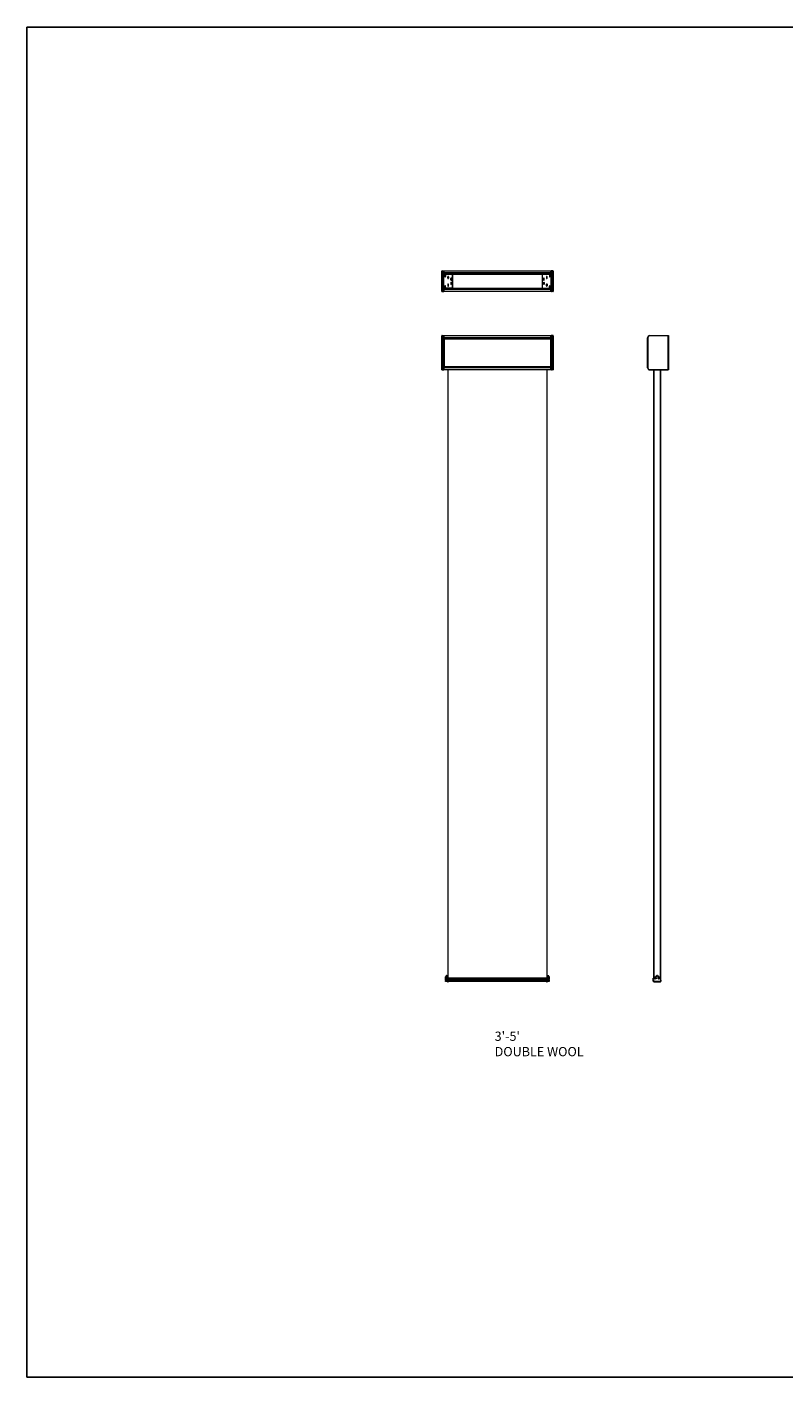
# Model space of a CAD drawing. Units: inches. Extents: x -3918 to -1251, y 677 to 1472.
# Drawn here: x -3918 to -3473, y 677 to 1472 of the extents above; entities that cross this region are included whole.
import ezdxf

# ---------------------------------------------------------------- set-up
doc = ezdxf.new("R2010")
doc.units = ezdxf.units.IN
doc.header["$MEASUREMENT"] = 0
doc.styles.get("Standard").update_dxf_attribs({"font": 'tahoma.ttf'})

# ---------------------------------------------------------------- blocks, each defined once
blk = doc.blocks.new('*U687')
at = {"color": 7, "linetype": 'Continuous', "lineweight": 15}
for p, q in [((-32.6, 0.12), (-32.6, -1.13)), ((-32.6, 0.12), (-31.79, 0.12)), ((-31.79, -1.13), (-31.79, 0.12)), ((-31.63, 0), (-31.5, 0)), ((-31.63, -1.13), (-31.63, 0)), ((31.64, 0), (-31.63, 0)), ((-31.5, 0), (-31.5, -1.13)), ((31.5, 0), (31.63, 0)), ((31.5, -1.13), (31.5, 0)), ((31.63, 0), (31.63, -1.13)), ((31.79, 0.12), (31.79, -1.13)), ((32.6, 0.12), (31.79, 0.12)), ((32.6, -1.13), (32.6, 0.12)), ((-32.76, -1.13), (-32.76, -0.04)), ((-32.76, -18.87), (-32.76, -1.13)), ((-32.6, -1.13), (-32.76, -1.13)), ((32.76, -1.13), (-32.76, -1.13)), ((-32.6, -1.13), (-32.6, -18.87)), ((-32.6, -1.13), (-31.79, -1.13)), ((-31.79, -18.87), (-31.79, -1.13)), ((-31.63, -1.13), (-31.79, -1.13)), ((-31.5, -1.13), (-31.63, -1.13)), ((-31.63, -18.87), (-31.63, -1.13)), ((-31.5, -18.87), (-31.5, -1.13)), ((-31.5, -1.13), (-31.5, -1.68)), ((31.5, -1.68), (-31.5, -1.68)), ((-31.5, -1.76), (31.5, -1.76)), ((-31.5, -2.02), (-31.38, -2.02)), ((-31.5, -2.75), (-31.38, -2.75)), ((-31.5, -3), (-31.38, -3)), ((-31.5, -3.25), (-31.38, -3.25)), ((-31.38, -4.76), (-31.5, -4.76)), ((-31.5, -7.24), (-31.38, -7.24)), ((-31.38, -1.76), (-31.38, -18.24)), ((-31.38, -6), (-31.38, -4.76)), ((-31.38, -5.04), (-31.38, -5.04)), ((-31.38, -7.24), (-31.38, -6)), ((-31.38, -6.96), (-31.38, -6.96)), ((31.38, -18.24), (31.38, -1.76)), ((31.38, -2.02), (31.5, -2.02)), ((31.5, -4.25), (31.38, -4.25)), ((31.5, -4.5), (31.38, -4.5)), ((31.5, -4.75), (31.38, -4.75)), ((31.39, -5.5), (31.38, -5.5)), ((31.38, -6.5), (31.39, -6.5)), ((31.39, -5.5), (31.39, -6.5)), ((31.5, -5.62), (31.39, -5.62)), ((31.39, -6.38), (31.5, -6.38)), ((31.63, -1.13), (31.5, -1.13)), ((31.5, -1.13), (31.5, -18.87)), ((31.5, -1.13), (31.5, -1.68)), ((31.79, -1.13), (31.63, -1.13)), ((31.63, -1.13), (31.63, -18.87)), ((32.6, -1.13), (31.79, -1.13)), ((31.79, -1.13), (31.79, -18.87)), ((32.6, -18.87), (32.6, -1.13)), ((32.76, -1.13), (32.6, -1.13)), ((32.76, -0.04), (32.76, -1.13)), ((32.76, -1.13), (32.76, -18.87)), ((-31.5, -9.59), (-31.38, -9.59)), ((-31.5, -9.67), (-31.38, -9.67)), ((-31.5, -9.94), (-31.38, -9.94)), ((-31.5, -10.16), (-31.38, -10.16)), ((-31.48, -11), (-31.5, -11.03)), ((-31.5, -11.47), (-31.48, -11.5)), ((-31.48, -11.75), (-31.5, -11.78)), ((-31.5, -12.22), (-31.48, -12.25)), ((-31.42, -12.5), (-31.5, -12.5)), ((-31.5, -13), (-31.42, -13)), ((-31.42, -13.25), (-31.5, -13.25)), ((-31.5, -13.75), (-31.42, -13.75)), ((-31.48, -14), (-31.5, -14.03)), ((-31.5, -14.47), (-31.48, -14.5)), ((-31.48, -14.75), (-31.5, -14.78)), ((-31.5, -15), (-31.38, -15)), ((-31.5, -15.25), (-31.38, -15.25)), ((-31.5, -15.5), (-31.38, -15.5)), ((-31.48, -11), (-31.38, -11)), ((-31.48, -11.12), (-31.38, -11.12)), ((-31.48, -11.38), (-31.38, -11.38)), ((-31.48, -11.5), (-31.38, -11.5)), ((-31.48, -11.75), (-31.38, -11.75)), ((-31.48, -11.87), (-31.38, -11.87)), ((-31.48, -12.13), (-31.38, -12.13)), ((-31.48, -12.25), (-31.42, -12.25)), ((-31.48, -14), (-31.38, -14)), ((-31.48, -14.12), (-31.38, -14.12)), ((-31.48, -14.38), (-31.38, -14.38)), ((-31.48, -14.5), (-31.38, -14.5)), ((-31.48, -14.75), (-31.38, -14.75)), ((-31.48, -14.87), (-31.38, -14.87)), ((-31.38, -12.25), (-31.42, -12.25)), ((-31.42, -13.25), (-31.42, -12.25)), ((-31.42, -13.25), (-31.38, -13.25)), ((-31.42, -14), (-31.42, -13.25)), ((31.5, -9.62), (31.38, -9.62)), ((31.5, -9.62), (31.38, -9.62)), ((31.5, -9.9), (31.38, -9.9)), ((31.5, -10.13), (31.38, -10.13)), ((31.48, -11), (31.38, -11)), ((31.48, -11.12), (31.38, -11.12)), ((31.48, -11.38), (31.38, -11.38)), ((31.48, -11.5), (31.38, -11.5)), ((31.48, -11.75), (31.38, -11.75)), ((31.48, -11.87), (31.38, -11.87)), ((31.48, -12.13), (31.38, -12.13)), ((31.42, -12.25), (31.38, -12.25)), ((31.38, -13.25), (31.42, -13.25)), ((31.48, -14), (31.38, -14)), ((31.48, -14.12), (31.38, -14.12)), ((31.48, -14.38), (31.38, -14.38)), ((31.48, -14.5), (31.38, -14.5)), ((31.48, -14.75), (31.38, -14.75)), ((31.48, -14.87), (31.38, -14.87)), ((31.5, -15), (31.38, -15)), ((31.5, -15.25), (31.38, -15.25)), ((31.5, -15.5), (31.38, -15.5)), ((31.48, -12.25), (31.42, -12.25)), ((31.42, -12.25), (31.42, -13.25)), ((31.5, -12.5), (31.42, -12.5)), ((31.42, -13), (31.5, -13)), ((31.5, -13.25), (31.42, -13.25)), ((31.42, -13.25), (31.42, -14)), ((31.42, -13.75), (31.5, -13.75)), ((31.5, -11.03), (31.48, -11)), ((31.48, -11.5), (31.5, -11.47)), ((31.5, -11.78), (31.48, -11.75)), ((31.48, -12.25), (31.5, -12.22)), ((31.5, -14.03), (31.48, -14)), ((31.48, -14.5), (31.5, -14.47)), ((31.5, -14.78), (31.48, -14.75)), ((-32.76, -19.96), (-32.76, -18.87)), ((-32.6, -18.87), (-32.76, -18.87)), ((32.76, -18.87), (-32.76, -18.87)), ((-32.6, -18.87), (-32.6, -20.12)), ((-32.6, -18.87), (-31.79, -18.87)), ((-32.6, -20.12), (-31.79, -20.12)), ((-31.79, -20.12), (-31.79, -18.87)), ((-31.63, -18.87), (-31.79, -18.87)), ((-31.63, -18.87), (-31.5, -18.87)), ((-31.63, -20), (-31.63, -18.87)), ((-31.5, -20), (-31.63, -20)), ((31.64, -20), (-31.63, -20)), ((-31.38, -17.99), (-31.5, -17.99)), ((31.5, -18.24), (-31.5, -18.24)), ((31.5, -18.32), (-31.5, -18.32)), ((-31.5, -18.32), (-31.5, -18.87)), ((-31.5, -18.87), (-31.5, -20)), ((-29, -379.25), (-29, -20)), ((29, -20), (29, -379.25)), ((31.5, -17.99), (31.38, -17.99)), ((31.5, -18.32), (31.5, -18.87)), ((31.5, -18.87), (31.63, -18.87)), ((31.5, -20), (31.5, -18.87)), ((31.63, -20), (31.5, -20)), ((31.79, -18.87), (31.63, -18.87)), ((31.63, -18.87), (31.63, -20)), ((32.6, -18.87), (31.79, -18.87)), ((31.79, -18.87), (31.79, -20.12)), ((32.6, -20.12), (31.79, -20.12)), ((32.76, -18.87), (32.6, -18.87)), ((32.6, -20.12), (32.6, -18.87)), ((32.76, -18.87), (32.76, -19.96)), ((-30.5, -377.76), (-30.51, -377.76)), ((-30.51, -378.11), (-30.51, -377.76)), ((-30.51, -378.47), (-30.51, -378.11)), ((-30.51, -378.47), (-30.5, -378.47)), ((-30.4, -377.22), (-30.5, -377.22)), ((-30.5, -377.46), (-30.5, -377.22)), ((-30.5, -377.46), (-30.4, -377.46)), ((-30.5, -377.52), (-30.5, -377.46)), ((-30.4, -377.52), (-30.5, -377.52)), ((-30.5, -377.88), (-30.5, -377.52)), ((-30.5, -377.88), (-30.4, -377.88)), ((-30.5, -377.94), (-30.5, -377.88)), ((-30.4, -377.94), (-30.5, -377.94)), ((-30.5, -378.83), (-30.5, -377.94)), ((-30.5, -378.9), (-30.5, -378.83)), ((-30.5, -378.83), (-30.4, -378.83)), ((-30.4, -378.9), (-30.5, -378.9)), ((-30.5, -378.96), (-30.5, -378.9)), ((-30.4, -378.96), (-30.5, -378.96)), ((-30.5, -379.25), (-30.5, -378.96)), ((-30.5, -379.25), (-30.5, -379.33)), ((-30.5, -379.36), (-30.5, -379.33)), ((-30.5, -379.39), (-30.5, -379.36)), ((-30.5, -379.39), (-30.4, -379.39)), ((-30.5, -379.42), (-30.5, -379.39)), ((-30.4, -379.42), (-30.5, -379.42)), ((-30.5, -379.42), (-30.5, -379.55)), ((-30.5, -379.55), (-30.4, -379.55)), ((-30.5, -379.58), (-30.5, -379.55)), ((-30.4, -379.58), (-30.5, -379.58)), ((-30.5, -379.61), (-30.5, -379.58)), ((-30.5, -379.64), (-30.5, -379.61)), ((-30.5, -379.64), (-30.5, -379.79)), ((30.5, -379.79), (-30.5, -379.79)), ((-30.5, -380), (-30.5, -379.79)), ((30.5, -380), (-30.5, -380)), ((-30.47, -379.36), (-30.42, -379.36)), ((-30.42, -379.61), (-30.47, -379.61)), ((-29.93, -376.46), (-30.45, -377.09)), ((-30.45, -377.09), (-30.37, -377.15)), ((-30.4, -377.46), (-30.4, -377.22)), ((-30.4, -377.46), (-30.4, -377.52)), ((-30.4, -377.88), (-30.4, -377.52)), ((-30.35, -377.78), (-30.4, -377.78)), ((-30.4, -377.88), (-30.4, -377.94)), ((-30.4, -378.83), (-30.4, -377.94)), ((-30.4, -378.45), (-30.35, -378.45)), ((-30.4, -378.83), (-30.4, -378.9)), ((-30.4, -378.9), (-30.4, -378.96)), ((-30.4, -379.13), (-30.4, -378.96)), ((-30.4, -379.39), (-30.4, -379.42)), ((-30.4, -379.39), (-30.4, -379.39)), ((-30.4, -379.55), (-30.4, -379.42)), ((-30.4, -379.55), (-30.4, -379.58)), ((-30.4, -379.58), (-30.4, -379.59)), ((-30.39, -379.39), (-30.39, -379.58)), ((-29.85, -376.53), (-30.37, -377.15)), ((-30.35, -378.08), (-30.35, -377.78)), ((-30.35, -377.86), (-30.23, -377.86)), ((-30.35, -378), (-30.23, -378)), ((-30.35, -378.45), (-30.35, -378.08)), ((-30.35, -378.25), (-30.23, -378.25)), ((-30.35, -378.37), (-30.23, -378.37)), ((-30.23, -378.44), (-30.23, -377.79)), ((-30.06, -377.77), (-30.22, -377.77)), ((-30.22, -378.46), (-30.06, -378.46)), ((-30.06, -378.85), (-30.06, -377.38)), ((-30.02, -377.36), (-30.05, -377.36)), ((-30.05, -378.86), (-30.02, -378.86)), ((-29, -377.36), (-30, -377.36)), ((-30, -377.36), (-30, -378.11)), ((-30, -378.11), (-30, -378.86)), ((-30, -378.86), (-29, -378.86)), ((-29.85, -376.53), (-29.93, -376.46)), ((-29.78, -376.45), (-29.86, -376.38)), ((-29.48, -380), (-29.48, -380.01)), ((-29.18, -380.01), (-29.48, -380.01)), ((-28.77, -380.01), (-29.18, -380.01)), ((29, -378.11), (-29, -378.11)), ((-29, -378.91), (-29, -378.11)), ((29, -378.91), (-29, -378.91)), ((29, -379.13), (-29, -379.13)), ((-28.77, -380.01), (-28.77, -380)), ((28.77, -380), (28.77, -380.01)), ((29.48, -380.01), (28.77, -380.01)), ((30, -377.36), (29, -377.36)), ((29, -378.11), (29, -378.91)), ((29, -378.86), (30, -378.86)), ((29.48, -380.01), (29.48, -380)), ((29.86, -376.38), (29.78, -376.45)), ((29.85, -376.53), (29.93, -376.46)), ((30.37, -377.15), (29.85, -376.53)), ((30.45, -377.09), (29.93, -376.46)), ((30, -377.36), (30, -378.11)), ((30, -378.11), (30, -378.86)), ((30.05, -377.36), (30.02, -377.36)), ((30.02, -378.86), (30.05, -378.86)), ((30.06, -377.38), (30.06, -378.85)), ((30.22, -377.77), (30.06, -377.77)), ((30.06, -378.46), (30.22, -378.46)), ((30.23, -377.79), (30.23, -378.44)), ((30.35, -377.86), (30.23, -377.86)), ((30.35, -378), (30.23, -378)), ((30.35, -378.25), (30.23, -378.25)), ((30.35, -378.37), (30.23, -378.37)), ((30.4, -377.78), (30.35, -377.78)), ((30.35, -378.08), (30.35, -377.78)), ((30.35, -378.45), (30.35, -378.08)), ((30.35, -378.45), (30.4, -378.45)), ((30.37, -377.15), (30.45, -377.09)), ((30.39, -379.39), (30.39, -379.58)), ((30.4, -377.22), (30.5, -377.22)), ((30.4, -377.22), (30.4, -377.46)), ((30.4, -377.46), (30.5, -377.46)), ((30.4, -377.52), (30.4, -377.46)), ((30.5, -377.52), (30.4, -377.52)), ((30.4, -377.52), (30.4, -377.88)), ((30.4, -377.88), (30.5, -377.88)), ((30.4, -377.94), (30.4, -377.88)), ((30.5, -377.94), (30.4, -377.94)), ((30.4, -378.83), (30.4, -377.94)), ((30.4, -378.83), (30.5, -378.83)), ((30.4, -378.9), (30.4, -378.83)), ((30.5, -378.9), (30.4, -378.9)), ((30.4, -378.96), (30.4, -378.9)), ((30.5, -378.96), (30.4, -378.96)), ((30.4, -378.96), (30.4, -379.13)), ((30.4, -379.42), (30.4, -379.39)), ((30.4, -379.39), (30.5, -379.39)), ((30.4, -379.39), (30.4, -379.39)), ((30.5, -379.42), (30.4, -379.42)), ((30.4, -379.42), (30.4, -379.55)), ((30.4, -379.55), (30.5, -379.55)), ((30.4, -379.58), (30.4, -379.55)), ((30.5, -379.58), (30.4, -379.58)), ((30.4, -379.59), (30.4, -379.58)), ((30.47, -379.36), (30.42, -379.36)), ((30.42, -379.61), (30.47, -379.61)), ((30.5, -377.22), (30.5, -377.46)), ((30.5, -377.46), (30.5, -377.52)), ((30.5, -377.52), (30.5, -377.88)), ((30.51, -377.76), (30.5, -377.76)), ((30.5, -377.88), (30.5, -377.94)), ((30.5, -378.83), (30.5, -377.94)), ((30.5, -378.47), (30.51, -378.47)), ((30.5, -378.83), (30.5, -378.9)), ((30.5, -378.9), (30.5, -378.96)), ((30.5, -378.96), (30.5, -379.25)), ((30.5, -379.33), (30.5, -379.25)), ((30.5, -379.33), (30.5, -379.36)), ((30.5, -379.36), (30.5, -379.39)), ((30.5, -379.39), (30.5, -379.42)), ((30.5, -379.55), (30.5, -379.42)), ((30.5, -379.55), (30.5, -379.58)), ((30.5, -379.58), (30.5, -379.61)), ((30.5, -379.61), (30.5, -379.64)), ((30.5, -379.79), (30.5, -379.64)), ((30.5, -379.79), (30.5, -380)), ((30.51, -377.76), (30.51, -378.47))]:
    blk.add_line(p, q, dxfattribs=at)
at = {"color": 8, "linetype": 'Continuous', "lineweight": 15}
for p, q in [((-31.5, -1.95), (-31.38, -1.95)), ((31.38, -1.95), (31.5, -1.95)), ((-31.5, -18.05), (-31.38, -18.05)), ((31.38, -18.05), (31.5, -18.05)), ((-30.5, -379.36), (-30.42, -379.36)), ((-30.41, -379.61), (-30.5, -379.61)), ((-30.22, -377.77), (-30.22, -378.46)), ((-30.05, -377.36), (-30.05, -378.86)), ((-30.02, -377.61), (-30.02, -377.36)), ((-30.02, -378.86), (-30.02, -377.61)), ((30.02, -377.36), (30.02, -378.69)), ((30.02, -378.69), (30.02, -378.86)), ((30.05, -378.86), (30.05, -377.36)), ((30.22, -378.46), (30.22, -377.77)), ((30.5, -379.61), (30.41, -379.61)), ((30.42, -379.36), (30.5, -379.36))]:
    blk.add_line(p, q, dxfattribs=at)
at = {"color": 7, "linetype": 'Continuous', "lineweight": 15, "flags": 128}
for points in [[(-29.86, -376.38), (-29.86, -376.39), (-29.88, -376.4), (-29.9, -376.43), (-29.93, -376.46)], [(-29.78, -376.45), (-29.78, -376.45), (-29.8, -376.47), (-29.82, -376.5), (-29.85, -376.53)], [(29.85, -376.53), (29.82, -376.5), (29.8, -376.47), (29.78, -376.45), (29.78, -376.45)], [(29.93, -376.46), (29.9, -376.43), (29.88, -376.4), (29.86, -376.39), (29.86, -376.38)]]:
    blk.add_lwpolyline(points, dxfattribs=at)
at = {"color": 7, "linetype": 'Continuous', "lineweight": 15}
for centre, radius, start, end in [((-32.6, -0.04), 0.157, 90, 180), ((-31.79, -0.04), 0.157, 0, 90), ((31.79, -0.04), 0.157, 90, 180), ((32.6, -0.04), 0.157, 0, 90), ((-32.6, -19.96), 0.157, 180, 270), ((-31.79, -19.96), 0.157, 270, 0), ((31.79, -19.96), 0.157, 180, 270), ((32.6, -19.96), 0.157, 270, 0), ((-30.2, -378.11), 0.465, 130.84258, 229.15742), ((-30.29, -377.22), 0.21, 140, 180), ((-30.38, -379.25), 0.125, 90, 180), ((-30.47, -379.33), 0.03, 180, 270), ((-30.47, -379.64), 0.03, 90, 180), ((-30.42, -379.39), 0.03, 0, 90), ((-30.42, -379.58), 0.03, 270, 0), ((-30.29, -377.22), 0.105, 140, 180), ((-30.22, -377.79), 0.015, 90, 180), ((-30.22, -378.44), 0.015, 180, 270), ((-30.05, -377.38), 0.015, 90, 180), ((-30.05, -378.85), 0.015, 180, 270), ((-30.02, -377.38), 0.015, 0, 90), ((-30.02, -378.85), 0.015, 270, 0), ((-29.13, -379.7), 0.465, 220.84258, 319.15742), ((29.13, -379.7), 0.465, 220.84258, 319.15742), ((30.02, -377.38), 0.015, 90, 180), ((30.02, -378.85), 0.015, 180, 270), ((30.05, -377.38), 0.015, 0, 90), ((30.05, -378.85), 0.015, 270, 0), ((30.22, -377.79), 0.015, 0, 90), ((30.22, -378.44), 0.015, 270, 0), ((30.29, -377.22), 0.105, 0, 40), ((30.38, -379.25), 0.125, 0, 90), ((30.42, -379.39), 0.03, 90, 180), ((30.42, -379.58), 0.03, 180, 270), ((30.29, -377.22), 0.21, 0, 40), ((30.47, -379.33), 0.03, 270, 0), ((30.47, -379.64), 0.03, 0, 90), ((30.2, -378.11), 0.465, 310.84258, 49.15742)]:
    blk.add_arc(centre, radius, start, end, dxfattribs=at)
for points, knots in [([(-31.5, -11.06), (-31.5, -11.04), (-31.49, -11.02), (-31.48, -11), (-31.48, -11)], [0, 0, 0, 0, 0.872229, 1, 1, 1, 1]), ([(-31.48, -11.12), (-31.49, -11.1), (-31.5, -11.08), (-31.5, -11.06), (-31.5, -11.06)], [0, 0, 0, 0, 0.932066, 1, 1, 1, 1]), ([(-31.5, -11.25), (-31.5, -11.24), (-31.5, -11.2), (-31.49, -11.16), (-31.48, -11.12)], [0, 0, 0, 0, 0.189662, 1, 1, 1, 1]), ([(-31.48, -11.38), (-31.48, -11.37), (-31.49, -11.33), (-31.5, -11.28), (-31.5, -11.25)], [0, 0, 0, 0, 0.26209, 1, 1, 1, 1]), ([(-31.5, -11.44), (-31.5, -11.42), (-31.49, -11.4), (-31.48, -11.38), (-31.48, -11.38)], [0, 0, 0, 0, 0.8722285, 1, 1, 1, 1]), ([(-31.48, -11.5), (-31.49, -11.48), (-31.5, -11.46), (-31.5, -11.44), (-31.5, -11.44)], [0, 0, 0, 0, 0.932063, 1, 1, 1, 1]), ([(-31.5, -11.81), (-31.5, -11.79), (-31.49, -11.77), (-31.48, -11.75), (-31.48, -11.75)], [0, 0, 0, 0, 0.872227, 1, 1, 1, 1]), ([(-31.48, -11.87), (-31.49, -11.85), (-31.5, -11.83), (-31.5, -11.81), (-31.5, -11.81)], [0, 0, 0, 0, 0.932066, 1, 1, 1, 1]), ([(-31.5, -12), (-31.5, -11.99), (-31.5, -11.95), (-31.49, -11.91), (-31.48, -11.87)], [0, 0, 0, 0, 0.189662, 1, 1, 1, 1]), ([(-31.48, -12.13), (-31.48, -12.12), (-31.49, -12.08), (-31.5, -12.03), (-31.5, -12)], [0, 0, 0, 0, 0.262095, 1, 1, 1, 1]), ([(-31.5, -12.19), (-31.5, -12.17), (-31.49, -12.15), (-31.48, -12.13), (-31.48, -12.13)], [0, 0, 0, 0, 0.872228, 1, 1, 1, 1]), ([(-31.48, -12.25), (-31.49, -12.23), (-31.5, -12.21), (-31.5, -12.19), (-31.5, -12.19)], [0, 0, 0, 0, 0.932065, 1, 1, 1, 1]), ([(-31.5, -14.06), (-31.5, -14.04), (-31.49, -14.02), (-31.48, -14), (-31.48, -14)], [0, 0, 0, 0, 0.872229, 1, 1, 1, 1]), ([(-31.48, -14.12), (-31.49, -14.1), (-31.5, -14.08), (-31.5, -14.06), (-31.5, -14.06)], [0, 0, 0, 0, 0.932063, 1, 1, 1, 1]), ([(-31.5, -14.25), (-31.5, -14.24), (-31.5, -14.2), (-31.49, -14.16), (-31.48, -14.12)], [0, 0, 0, 0, 0.189663, 1, 1, 1, 1]), ([(-31.48, -14.38), (-31.48, -14.37), (-31.49, -14.33), (-31.5, -14.28), (-31.5, -14.25)], [0, 0, 0, 0, 0.26209, 1, 1, 1, 1]), ([(-31.5, -14.44), (-31.5, -14.42), (-31.49, -14.4), (-31.48, -14.38), (-31.48, -14.38)], [0, 0, 0, 0, 0.8722285, 1, 1, 1, 1]), ([(-31.48, -14.5), (-31.49, -14.48), (-31.5, -14.46), (-31.5, -14.44), (-31.5, -14.44)], [0, 0, 0, 0, 0.932063, 1, 1, 1, 1]), ([(-31.5, -14.81), (-31.5, -14.79), (-31.49, -14.77), (-31.48, -14.75), (-31.48, -14.75)], [0, 0, 0, 0, 0.872229, 1, 1, 1, 1]), ([(-31.48, -14.87), (-31.49, -14.85), (-31.5, -14.83), (-31.5, -14.81), (-31.5, -14.81)], [0, 0, 0, 0, 0.932064, 1, 1, 1, 1]), ([(-31.5, -15), (-31.5, -14.99), (-31.5, -14.95), (-31.49, -14.91), (-31.48, -14.87)], [0, 0, 0, 0, 0.189663, 1, 1, 1, 1]), ([(31.48, -11), (31.49, -11.02), (31.5, -11.04), (31.5, -11.06), (31.5, -11.06)], [0, 0, 0, 0, 0.9320651, 1, 1, 1, 1]), ([(31.5, -11.06), (31.5, -11.08), (31.49, -11.1), (31.48, -11.12), (31.48, -11.12)], [0, 0, 0, 0, 0.8722285, 1, 1, 1, 1]), ([(31.5, -11.25), (31.5, -11.24), (31.5, -11.2), (31.49, -11.16), (31.48, -11.12)], [0, 0, 0, 0, 0.189662, 1, 1, 1, 1]), ([(31.48, -11.38), (31.48, -11.37), (31.49, -11.33), (31.5, -11.28), (31.5, -11.25)], [0, 0, 0, 0, 0.26209, 1, 1, 1, 1]), ([(31.48, -11.38), (31.49, -11.4), (31.5, -11.42), (31.5, -11.44), (31.5, -11.44)], [0, 0, 0, 0, 0.932066, 1, 1, 1, 1]), ([(31.5, -11.44), (31.5, -11.46), (31.49, -11.48), (31.48, -11.5), (31.48, -11.5)], [0, 0, 0, 0, 0.872229, 1, 1, 1, 1]), ([(31.48, -11.75), (31.49, -11.77), (31.5, -11.79), (31.5, -11.81), (31.5, -11.81)], [0, 0, 0, 0, 0.9320625, 1, 1, 1, 1]), ([(31.5, -11.81), (31.5, -11.83), (31.49, -11.85), (31.48, -11.87), (31.48, -11.87)], [0, 0, 0, 0, 0.872228, 1, 1, 1, 1]), ([(31.5, -12), (31.5, -11.99), (31.5, -11.95), (31.49, -11.91), (31.48, -11.87)], [0, 0, 0, 0, 0.189662, 1, 1, 1, 1]), ([(31.48, -12.13), (31.48, -12.12), (31.49, -12.08), (31.5, -12.03), (31.5, -12)], [0, 0, 0, 0, 0.262095, 1, 1, 1, 1]), ([(31.48, -12.13), (31.49, -12.15), (31.5, -12.17), (31.5, -12.19), (31.5, -12.19)], [0, 0, 0, 0, 0.932064, 1, 1, 1, 1]), ([(31.5, -12.19), (31.5, -12.21), (31.49, -12.23), (31.48, -12.25), (31.48, -12.25)], [0, 0, 0, 0, 0.872229, 1, 1, 1, 1]), ([(31.48, -14), (31.49, -14.02), (31.5, -14.04), (31.5, -14.06), (31.5, -14.06)], [0, 0, 0, 0, 0.9320651, 1, 1, 1, 1]), ([(31.5, -14.06), (31.5, -14.08), (31.49, -14.1), (31.48, -14.12), (31.48, -14.12)], [0, 0, 0, 0, 0.872227, 1, 1, 1, 1]), ([(31.5, -14.25), (31.5, -14.24), (31.5, -14.2), (31.49, -14.16), (31.48, -14.12)], [0, 0, 0, 0, 0.189663, 1, 1, 1, 1]), ([(31.48, -14.38), (31.48, -14.37), (31.49, -14.33), (31.5, -14.28), (31.5, -14.25)], [0, 0, 0, 0, 0.26209, 1, 1, 1, 1]), ([(31.48, -14.38), (31.49, -14.4), (31.5, -14.42), (31.5, -14.44), (31.5, -14.44)], [0, 0, 0, 0, 0.932066, 1, 1, 1, 1]), ([(31.5, -14.44), (31.5, -14.46), (31.49, -14.48), (31.48, -14.5), (31.48, -14.5)], [0, 0, 0, 0, 0.8722288, 1, 1, 1, 1]), ([(31.48, -14.75), (31.49, -14.77), (31.5, -14.79), (31.5, -14.81), (31.5, -14.81)], [0, 0, 0, 0, 0.932065, 1, 1, 1, 1]), ([(31.5, -14.81), (31.5, -14.83), (31.49, -14.85), (31.48, -14.87), (31.48, -14.87)], [0, 0, 0, 0, 0.872227, 1, 1, 1, 1]), ([(31.5, -15), (31.5, -14.99), (31.5, -14.95), (31.49, -14.91), (31.48, -14.87)], [0, 0, 0, 0, 0.189663, 1, 1, 1, 1])]:
    blk.add_open_spline(points, degree=3, knots=knots, dxfattribs=at)
blk = doc.blocks.new('*U689')
at = {"color": 7, "linetype": 'Continuous', "lineweight": 15}
for p, q in [((-12.08, 8.87), (-12.24, 8.87)), ((-12.24, -8.87), (-12.24, 8.87)), ((-12.08, 8.87), (-12.08, -8.87)), ((-10.99, 10.12), (0, 10.12)), ((-10.99, 10.12), (-10.99, 9.96)), ((-0.16, 9.96), (-10.99, 9.96)), ((0, 10.12), (-0.16, 9.96)), ((-0.16, -9.96), (-0.16, 9.96)), ((0, 10.12), (0, -10.12)), ((-12.08, -8.87), (-12.24, -8.87)), ((-10.99, -9.96), (-0.16, -9.96)), ((-10.99, -9.96), (-10.99, -10.12)), ((0, -10.12), (-10.99, -10.12)), ((-8.67, -10.12), (-8.67, -367.95)), ((-8.62, -367.94), (-8.62, -10.12)), ((-4.67, -10.12), (-4.67, -367.94)), ((-4.62, -367.95), (-4.62, -10.12)), ((-8.89, -368.95), (-8.89, -368.06)), ((-8.89, -369.24), (-8.79, -369.24)), ((-8.89, -369.37), (-8.89, -369.24)), ((-8.79, -369.37), (-8.89, -369.37)), ((-8.89, -369.45), (-8.89, -369.37)), ((-8.89, -369.45), (-8.79, -369.45)), ((-8.89, -369.48), (-8.89, -369.45)), ((-8.79, -369.48), (-8.89, -369.48)), ((-8.89, -369.51), (-8.89, -369.48)), ((-8.89, -369.51), (-8.89, -369.54)), ((-8.89, -369.67), (-8.89, -369.54)), ((-8.89, -369.67), (-8.89, -369.7)), ((-8.89, -369.7), (-8.79, -369.7)), ((-8.89, -369.73), (-8.89, -369.7)), ((-8.89, -369.73), (-8.79, -369.73)), ((-8.89, -369.76), (-8.89, -369.73)), ((-8.79, -369.76), (-8.89, -369.76)), ((-8.89, -369.91), (-8.89, -369.76)), ((-8.79, -369.91), (-8.89, -369.91)), ((-8.86, -369.51), (-8.8, -369.51)), ((-8.86, -369.7), (-8.8, -369.7)), ((-7.44, -367.63), (-8.84, -368)), ((-8.79, -369.24), (-8.79, -369.37)), ((-8.79, -369.45), (-8.79, -369.37)), ((-8.79, -369.45), (-8.79, -369.48)), ((-8.79, -369.48), (-8.79, -369.51)), ((-8.79, -369.7), (-8.79, -369.73)), ((-8.79, -369.7), (-8.79, -369.7)), ((-8.79, -369.73), (-8.79, -369.76)), ((-8.79, -369.91), (-8.79, -369.76)), ((-8.77, -369.08), (-8.77, -369.48)), ((-8.77, -369.73), (-8.77, -369.8)), ((-8.77, -369.8), (-4.52, -369.8)), ((-8.77, -369.8), (-8.77, -369.97)), ((-8.68, -370.01), (-8.68, -370.12)), ((-8.68, -370.01), (-4.6, -370.01)), ((-8.68, -370.12), (-4.6, -370.12)), ((-8.54, -368.06), (-8.19, -368.06)), ((-8.54, -368.4), (-8.54, -368.06)), ((-8.19, -368.4), (-8.54, -368.4)), ((-8.22, -368.14), (-8.21, -368.14)), ((-8.21, -368.17), (-8.22, -368.16)), ((-8.22, -368.32), (-8.21, -368.31)), ((-8.2, -368.34), (-8.22, -368.33)), ((-8.19, -368.06), (-8.19, -368.1)), ((-8.19, -368.36), (-8.19, -368.4)), ((-7.56, -368.06), (-7.28, -368.06)), ((-7.54, -368.4), (-7.56, -368.4)), ((-7.28, -368.4), (-7.56, -368.4)), ((-7.55, -368.38), (-7.54, -368.39)), ((-7.39, -367.2), (-6.85, -366.58)), ((-7.39, -367.2), (-5.89, -367.2)), ((-7.39, -367.2), (-7.39, -367.34)), ((-7.39, -367.34), (-7.39, -367.57)), ((-7.39, -367.34), (-5.89, -367.34)), ((-7.28, -368.06), (-7.28, -368.4)), ((-6.99, -370.12), (-6.99, -370.12)), ((-6.29, -370.12), (-6.99, -370.12)), ((-6.43, -366.58), (-5.89, -367.2)), ((-6.29, -370.12), (-6.29, -370.12)), ((-6, -368.06), (-5.72, -368.06)), ((-6, -368.4), (-6, -368.06)), ((-5.72, -368.4), (-6, -368.4)), ((-5.89, -367.34), (-5.89, -367.2)), ((-5.89, -367.57), (-5.89, -367.34)), ((-4.44, -368), (-5.84, -367.63)), ((-5.78, -368.24), (-5.77, -368.23)), ((-5.77, -368.26), (-5.78, -368.25)), ((-5.74, -368.4), (-5.73, -368.39)), ((-5.09, -368.06), (-4.74, -368.06)), ((-5.09, -368.1), (-5.09, -368.06)), ((-5.09, -368.4), (-5.09, -368.36)), ((-4.74, -368.4), (-5.09, -368.4)), ((-5.06, -368.31), (-5.08, -368.32)), ((-5.07, -368.29), (-5.06, -368.3)), ((-4.74, -368.06), (-4.74, -368.4)), ((-4.6, -370.01), (-4.6, -370.12)), ((-4.52, -369.48), (-4.52, -369.08)), ((-4.52, -369.8), (-4.52, -369.73)), ((-4.52, -369.97), (-4.52, -369.8)), ((-4.5, -369.24), (-4.39, -369.24)), ((-4.5, -369.37), (-4.5, -369.24)), ((-4.39, -369.37), (-4.5, -369.37)), ((-4.5, -369.37), (-4.5, -369.45)), ((-4.5, -369.45), (-4.39, -369.45)), ((-4.5, -369.48), (-4.5, -369.45)), ((-4.39, -369.48), (-4.5, -369.48)), ((-4.5, -369.51), (-4.5, -369.48)), ((-4.5, -369.7), (-4.39, -369.7)), ((-4.5, -369.73), (-4.5, -369.7)), ((-4.5, -369.7), (-4.5, -369.7)), ((-4.5, -369.73), (-4.39, -369.73)), ((-4.5, -369.76), (-4.5, -369.73)), ((-4.39, -369.76), (-4.5, -369.76)), ((-4.5, -369.76), (-4.5, -369.91)), ((-4.5, -369.91), (-4.39, -369.91)), ((-4.42, -369.51), (-4.49, -369.51)), ((-4.42, -369.7), (-4.49, -369.7)), ((-4.39, -368.95), (-4.39, -368.06)), ((-4.39, -369.24), (-4.39, -369.37)), ((-4.39, -369.37), (-4.39, -369.45)), ((-4.39, -369.45), (-4.39, -369.48)), ((-4.39, -369.48), (-4.39, -369.51)), ((-4.39, -369.51), (-4.39, -369.54)), ((-4.39, -369.54), (-4.39, -369.67)), ((-4.39, -369.67), (-4.39, -369.7)), ((-4.39, -369.7), (-4.39, -369.73)), ((-4.39, -369.73), (-4.39, -369.76)), ((-4.39, -369.76), (-4.39, -369.91))]:
    blk.add_line(p, q, dxfattribs=at)
at = {"color": 8, "linetype": 'Continuous', "lineweight": 15}
for p, q in [((-8.79, -369.51), (-8.89, -369.51)), ((-4.39, -369.51), (-4.49, -369.51))]:
    blk.add_line(p, q, dxfattribs=at)
at = {"color": 7, "linetype": 'Continuous', "lineweight": 15, "flags": 128}
for points in [[(0, -10.12), (0, -10.11), (-0.01, -10.11), (-0.03, -10.09), (-0.05, -10.07), (-0.07, -10.05), (-0.1, -10.02), (-0.13, -9.99), (-0.16, -9.96)], [(-7.54, -368.06), (-7.55, -368.07), (-7.55, -368.07)], [(-7.52, -368.21), (-7.5, -368.22), (-7.5, -368.22)], [(-7.5, -368.23), (-7.51, -368.24), (-7.51, -368.24)], [(-5.74, -368.07), (-5.77, -368.13), (-5.78, -368.2)], [(-5.74, -368.09), (-5.74, -368.09), (-5.75, -368.08)], [(-5.74, -368.07), (-5.74, -368.07), (-5.73, -368.07)], [(-5.08, -368.12), (-5.07, -368.12), (-5.07, -368.12)], [(-5.06, -368.14), (-5.07, -368.15), (-5.07, -368.15)]]:
    blk.add_lwpolyline(points, dxfattribs=at)
at = {"color": 8, "linetype": 'Continuous', "lineweight": 15, "flags": 128}
for points in [[(-5.9, -368.06), (-5.91, -368.1), (-5.93, -368.19)], [(-5.93, -368.19), (-5.92, -368.1), (-5.91, -368.06)], [(-5.82, -368.2), (-5.81, -368.12), (-5.78, -368.06)], [(-5.79, -368.2), (-5.78, -368.13), (-5.75, -368.06)]]:
    blk.add_lwpolyline(points, dxfattribs=at)
at = {"color": 7, "linetype": 'Continuous', "lineweight": 15}
for centre in [(-7.87, -368.23), (-5.42, -368.23)]:
    blk.add_circle(centre, 0.352, dxfattribs=at)
for centre, radius, start, end in [((-10.99, 8.87), 1.24, 90, 180), ((-10.99, 8.87), 1.09, 90, 180), ((-10.99, -8.87), 1.24, 180, 270), ((-10.99, -8.87), 1.09, 180, 270), ((-8.83, -368.06), 0.0625, 104.61158, 180), ((-8.83, -368.95), 0.0625, 180, 270), ((-8.86, -369.54), 0.03, 90, 180), ((-8.86, -369.67), 0.03, 180, 270), ((-8.68, -369.91), 0.21, 180, 270), ((-8.83, -369.08), 0.0625, 0, 90), ((-8.8, -369.48), 0.03, 270, 0), ((-8.8, -369.73), 0.03, 0, 90), ((-8.68, -369.91), 0.105, 180, 270), ((-7.87, -368.23), 0.75, 53.67618, 155.78276), ((-7.87, -368.23), 0.75, 53.67618, 155.78276), ((-7.87, -368.23), 0.641, 164.43504, 195.56496), ((-7.87, -368.23), 0.61, 163.61545, 196.38455), ((-7.87, -368.23), 0.641, 61.80183, 147.42132), ((-7.87, -368.23), 0.61, 65.07447, 144.14869), ((-7.87, -368.23), 0.365, 153.97859, 206.02141), ((-7.87, -368.23), 0.365, 332.18552, 27.57014), ((-7.45, -367.57), 0.0625, 284.61158, 0), ((-6.64, -369.82), 0.465, 220.84258, 319.15742), ((-6.64, -366.79), 0.293, 44.69704, 135.30296), ((-5.83, -367.57), 0.0625, 180, 255.38842), ((-5.42, -368.23), 0.75, 24.21724, 126.32382), ((-5.42, -368.23), 0.75, 24.21724, 126.32382), ((-5.42, -368.23), 0.365, 175.00458, 208.32528), ((-5.42, -368.23), 0.641, 32.57868, 118.19817), ((-5.42, -368.23), 0.61, 35.85131, 114.92553), ((-5.42, -368.23), 0.365, 333.97859, 26.02141), ((-5.42, -368.23), 0.61, 343.61545, 16.38455), ((-5.42, -368.23), 0.641, 344.43504, 15.56496), ((-4.6, -369.91), 0.21, 270, 0), ((-4.6, -369.91), 0.105, 270, 0), ((-4.45, -369.08), 0.0625, 90, 180), ((-4.49, -369.48), 0.03, 180, 270), ((-4.49, -369.73), 0.03, 90, 180), ((-4.45, -368.95), 0.0625, 270, 0), ((-4.45, -368.06), 0.0625, 0, 75.38842), ((-4.42, -369.54), 0.03, 0, 90), ((-4.42, -369.67), 0.03, 270, 0)]:
    blk.add_arc(centre, radius, start, end, dxfattribs=at)
at = {"color": 8, "linetype": 'Continuous', "lineweight": 15}
for centre, radius, start, end in [((-7.87, -368.23), 0.735, 54.38785, 154.8353), ((-7.87, -368.23), 0.656, 164.79965, 195.20035), ((-7.87, -368.23), 0.625, 164.0195, 195.9805), ((-7.87, -368.23), 0.656, 60.40574, 148.81742), ((-7.87, -368.23), 0.52, 160.68956, 199.31044), ((-7.87, -368.23), 0.625, 63.43603, 145.78713), ((-7.87, -368.23), 0.512, 160.35826, 199.64174), ((-7.87, -368.23), 0.406, 154.95154, 205.04846), ((-7.87, -368.23), 0.375, 152.6989, 207.3011), ((-7.87, -368.23), 0.52, 79.31311, 129.91005), ((-7.87, -368.23), 0.512, 81.39168, 127.83148), ((-7.87, -368.23), 0.375, 332.6989, 27.3011), ((-7.87, -368.23), 0.406, 334.95154, 25.04846), ((-7.87, -368.23), 0.512, 340.35826, 19.64174), ((-7.87, -368.23), 0.52, 340.68956, 19.31044), ((-5.42, -368.23), 0.52, 175.00458, 199.31044), ((-5.42, -368.23), 0.512, 175.00458, 199.64174), ((-5.42, -368.23), 0.735, 25.1647, 125.61215), ((-5.42, -368.23), 0.406, 175.00458, 205.04846), ((-5.42, -368.23), 0.375, 175.00458, 207.3011), ((-5.42, -368.23), 0.656, 31.18258, 119.59426), ((-5.42, -368.23), 0.625, 34.21287, 116.56397), ((-5.42, -368.23), 0.52, 50.08995, 100.68689), ((-5.42, -368.23), 0.512, 52.16852, 98.60832), ((-5.42, -368.23), 0.375, 332.6989, 27.3011), ((-5.42, -368.23), 0.406, 334.95154, 25.04846), ((-5.42, -368.23), 0.512, 340.35826, 19.64174), ((-5.42, -368.23), 0.52, 340.68956, 19.31044), ((-5.42, -368.23), 0.625, 344.0195, 15.9805), ((-5.42, -368.23), 0.656, 344.79965, 15.20035)]:
    blk.add_arc(centre, radius, start, end, dxfattribs=at)
blk = doc.blocks.new('*U691')
at = {"color": 7, "linetype": 'Continuous', "lineweight": 15}
for p, q in [((0, -5.42), (0, 5.42)), ((0.16, 5.57), (0.16, -5.42)), ((0.16, 5.57), (0.97, 5.57)), ((0.81, 0.71), (0.97, 0.71)), ((0.81, 0.71), (0.81, 0.21)), ((0.81, 0.21), (0.97, 0.21)), ((0.88, 0.55), (0.85, 0.55)), ((0.88, 0.59), (0.88, 0.2)), ((0.96, 0.63), (0.96, 0.64)), ((0.96, 0.57), (0.96, 0.63)), ((0.96, 0.2), (0.96, 0.57)), ((0.97, 0.71), (0.97, 5.57)), ((1.12, 0.71), (0.97, 0.71)), ((0.97, -1.29), (0.97, 0.21)), ((0.97, 0.21), (1.12, 0.21)), ((1.12, 0.68), (1, 0.68)), ((1, 0.67), (1, 0.64)), ((1, 0.64), (1, 0.5)), ((1.12, 0.22), (1, 0.22)), ((1.12, 5.42), (1.12, 5.46)), ((1.12, 5.46), (1.26, 5.46)), ((1.12, 5.42), (1.12, 4.63)), ((1.12, 4.33), (1.12, 4.63)), ((1.26, 4.33), (1.12, 4.33)), ((1.12, -5.42), (1.12, 4.33)), ((1.26, 5.46), (1.26, 4.33)), ((64.39, 5.46), (1.26, 5.46)), ((1.26, -5.42), (1.26, 4.33)), ((65.52, 4.33), (1.26, 4.33)), ((1.26, 4.33), (1.26, 3.77)), ((64.26, 3.77), (1.26, 3.77)), ((1.26, 3.69), (64.26, 3.69)), ((6.26, 3.63), (1.26, 3.63)), ((1.81, 2.28), (1.81, 3.13)), ((2.21, 3.13), (2.21, 2.28)), ((3.56, 1.28), (3.56, 2.13)), ((3.76, 1.73), (3.56, 1.73)), ((3.76, 1.08), (3.76, 2.33)), ((3.96, 2.13), (3.96, 1.28)), ((5.31, 0.28), (5.31, 1.13)), ((5.71, 1.13), (5.71, 0.28)), ((6.26, 3.69), (6.26, 3.63)), ((6.26, 3.63), (6.26, -4.72)), ((6.26, 3.44), (6.38, 3.44)), ((6.38, -4.78), (6.38, 3.69)), ((59.13, 3.69), (59.13, -4.78)), ((59.13, 3.44), (59.26, 3.44)), ((59.26, 3.63), (59.26, 3.69)), ((59.26, 3.63), (64.26, 3.63)), ((59.26, -4.72), (59.26, 3.63)), ((59.81, 1.13), (59.81, 0.28)), ((60.21, 0.28), (60.21, 1.13)), ((61.56, 2.13), (61.56, 1.28)), ((61.76, 2.33), (61.76, 1.08)), ((61.96, 1.73), (61.76, 1.73)), ((61.96, 1.28), (61.96, 2.13)), ((63.31, 3.13), (63.31, 2.28)), ((63.71, 2.28), (63.71, 3.13)), ((64.26, 5.46), (64.39, 5.46)), ((64.26, 4.33), (64.26, 5.46)), ((64.39, 4.33), (64.26, 4.33)), ((64.26, 4.33), (64.26, -5.42)), ((64.26, 4.33), (64.26, 3.77)), ((64.39, 5.46), (64.39, 5.42)), ((64.39, 4.63), (64.39, 5.42)), ((64.39, 4.63), (64.39, 4.33)), ((64.39, 4.33), (64.39, -5.42)), ((64.55, 0.71), (64.39, 0.71)), ((64.39, 0.21), (64.55, 0.21)), ((64.55, 5.57), (64.55, 0.71)), ((65.36, 5.57), (64.55, 5.57)), ((64.71, 0.71), (64.55, 0.71)), ((64.71, 0.21), (64.55, 0.21)), ((64.55, 0.21), (64.55, -1.29)), ((64.71, 0.21), (64.71, 0.71)), ((65.36, -5.42), (65.36, 5.57)), ((65.52, 5.42), (65.52, -5.42)), ((0, -5.42), (0.16, -5.42)), ((0, -6.5), (0, -5.42)), ((0.16, -5.42), (0.97, -5.42)), ((0.16, -5.42), (0.16, -6.66)), ((0.16, -6.66), (0.97, -6.66)), ((0.81, -1.29), (0.97, -1.29)), ((0.81, -1.29), (0.81, -1.79)), ((0.81, -1.79), (0.97, -1.79)), ((0.85, -1.63), (0.88, -1.63)), ((0.88, -1.29), (0.88, -1.67)), ((0.96, -1.66), (0.96, -1.29)), ((0.96, -1.71), (0.96, -1.66)), ((0.96, -1.72), (0.96, -1.71)), ((1.12, -1.29), (0.97, -1.29)), ((0.97, -5.42), (0.97, -1.79)), ((0.97, -1.79), (1.12, -1.79)), ((0.97, -5.42), (1.12, -5.42)), ((0.97, -6.66), (0.97, -5.42)), ((1, -1.31), (1.12, -1.31)), ((1, -1.59), (1, -1.72)), ((1, -1.72), (1, -1.75)), ((1, -1.76), (1.12, -1.76)), ((1.12, -5.42), (1.26, -5.42)), ((1.12, -6.54), (1.12, -5.42)), ((1.26, -6.54), (1.12, -6.54)), ((6.26, -4.72), (1.26, -4.72)), ((64.26, -4.78), (1.26, -4.78)), ((64.26, -4.86), (1.26, -4.86)), ((1.26, -4.86), (1.26, -5.42)), ((1.26, -5.42), (1.26, -6.54)), ((65.52, -5.42), (1.26, -5.42)), ((64.39, -6.54), (1.26, -6.54)), ((1.81, -3.37), (1.81, -4.22)), ((2.21, -4.22), (2.21, -3.37)), ((3.56, -2.37), (3.56, -3.22)), ((3.56, -2.79), (3.76, -2.79)), ((3.56, -3.04), (3.76, -3.04)), ((3.76, -3.19), (3.56, -3.19)), ((3.76, -3.21), (3.56, -3.21)), ((3.76, -3.32), (3.58, -3.32)), ((3.76, -3.42), (3.76, -2.17)), ((3.96, -3.22), (3.96, -2.37)), ((5.31, -1.37), (5.31, -2.22)), ((5.71, -2.22), (5.71, -1.37)), ((6.38, -4.53), (6.26, -4.53)), ((6.26, -4.72), (6.26, -4.78)), ((59.26, -4.53), (59.13, -4.53)), ((59.26, -4.72), (64.26, -4.72)), ((59.26, -4.78), (59.26, -4.72)), ((59.81, -2.22), (59.81, -1.37)), ((60.21, -1.37), (60.21, -2.22)), ((61.56, -3.22), (61.56, -2.37)), ((61.76, -2.17), (61.76, -3.42)), ((61.76, -2.79), (61.96, -2.79)), ((61.76, -3.04), (61.96, -3.04)), ((61.76, -3.19), (61.96, -3.19)), ((61.96, -3.21), (61.76, -3.21)), ((61.94, -3.32), (61.76, -3.32)), ((61.96, -2.37), (61.96, -3.22)), ((63.31, -4.22), (63.31, -3.37)), ((63.71, -3.37), (63.71, -4.22)), ((64.26, -4.86), (64.26, -5.42)), ((64.26, -5.42), (64.39, -5.42)), ((64.26, -6.54), (64.26, -5.42)), ((64.39, -6.54), (64.26, -6.54)), ((64.55, -1.29), (64.39, -1.29)), ((64.39, -1.79), (64.55, -1.79)), ((64.39, -5.42), (64.55, -5.42)), ((64.39, -5.42), (64.39, -6.54)), ((64.71, -1.29), (64.55, -1.29)), ((64.55, -1.79), (64.55, -5.42)), ((64.71, -1.79), (64.55, -1.79)), ((65.36, -5.42), (64.55, -5.42)), ((64.55, -5.42), (64.55, -6.66)), ((65.36, -6.66), (64.55, -6.66)), ((64.71, -1.79), (64.71, -1.29)), ((65.36, -5.42), (65.52, -5.42)), ((65.36, -6.66), (65.36, -5.42)), ((65.52, -5.42), (65.52, -6.5))]:
    blk.add_line(p, q, dxfattribs=at)
at = {"color": 8, "linetype": 'Continuous', "lineweight": 15}
for p, q in [((0.83, 0.52), (0.81, 0.52)), ((0.88, 0.5), (0.81, 0.5)), ((0.83, 0.52), (0.88, 0.52)), ((0.85, 0.55), (0.85, 0.53)), ((1, 0.5), (0.96, 0.5)), ((1, 0.68), (1, 0.67)), ((1, 0.67), (1.12, 0.67)), ((1.12, 0.64), (1, 0.64)), ((1, 0.22), (1, 0.21)), ((1.12, 0.21), (1, 0.21)), ((3.76, 1.44), (3.56, 1.44)), ((6.26, 3.5), (6.38, 3.5)), ((59.13, 3.5), (59.26, 3.5)), ((61.96, 1.44), (61.76, 1.44)), ((0.81, -1.59), (0.88, -1.59)), ((0.81, -1.6), (0.83, -1.61)), ((0.88, -1.61), (0.83, -1.61)), ((0.85, -1.62), (0.85, -1.63)), ((0.96, -1.59), (1, -1.59)), ((1, -1.3), (1.12, -1.3)), ((1, -1.3), (1, -1.31)), ((1, -1.72), (1.12, -1.72)), ((1.12, -1.75), (1, -1.75)), ((1, -1.75), (1, -1.76)), ((3.76, -2.72), (3.56, -2.72)), ((6.26, -4.59), (6.38, -4.59)), ((59.13, -4.59), (59.26, -4.59)), ((61.96, -2.72), (61.76, -2.72))]:
    blk.add_line(p, q, dxfattribs=at)
at = {"color": 7, "linetype": 'Continuous', "lineweight": 15}
for centre, radius, start, end in [((0.16, 5.42), 0.157, 90, 180), ((0.85, 0.59), 0.0394, 203.60898, 270), ((0.92, 0.59), 0.041, 0, 180), ((1, 0.64), 0.0394, 90, 180), ((1, 0.63), 0.0392, 89.71572, 179.71556), ((0.99, 0.59), 0.0454, 78.40015, 131.77525), ((0.97, 5.42), 0.157, 0, 90), ((1, 0.18), 0.0394, 90, 145.71333), ((2.01, 3.13), 0.203, 0, 180), ((2.01, 2.28), 0.203, 180, 0), ((3.76, 2.13), 0.203, 0, 180), ((3.76, 1.28), 0.203, 180, 0), ((5.51, 1.13), 0.203, 0, 180), ((5.51, 0.28), 0.203, 180, 0), ((60.01, 1.13), 0.203, 0, 180), ((60.01, 0.28), 0.203, 180, 0), ((61.76, 2.13), 0.203, 0, 180), ((61.76, 1.28), 0.203, 180, 0), ((63.51, 3.13), 0.203, 0, 180), ((63.51, 2.28), 0.203, 180, 0), ((64.55, 5.42), 0.157, 90, 180), ((65.36, 5.42), 0.157, 0, 90), ((0.16, -6.5), 0.157, 180, 270), ((0.85, -1.67), 0.0394, 90, 156.39102), ((0.92, -1.67), 0.041, 180, 0), ((0.99, -1.68), 0.0454, 228.22475, 281.59985), ((1, -1.71), 0.0392, 180.28444, 270.28428), ((1, -1.72), 0.0394, 180, 270), ((1, -1.27), 0.0394, 214.28667, 270), ((0.97, -6.5), 0.157, 270, 0), ((2.01, -3.37), 0.203, 0, 180), ((2.01, -4.22), 0.203, 180, 0), ((3.76, -2.37), 0.203, 0, 180), ((3.76, -3.22), 0.203, 180, 0), ((5.51, -1.37), 0.203, 0, 180), ((5.51, -2.22), 0.203, 180, 0), ((60.01, -1.37), 0.203, 0, 180), ((60.01, -2.22), 0.203, 180, 0), ((61.76, -2.37), 0.203, 0, 180), ((61.76, -3.22), 0.203, 180, 0), ((63.51, -3.37), 0.203, 0, 180), ((63.51, -4.22), 0.203, 180, 0), ((64.55, -6.5), 0.157, 180, 270), ((65.36, -6.5), 0.157, 270, 0)]:
    blk.add_arc(centre, radius, start, end, dxfattribs=at)
at = {"color": 8, "linetype": 'Continuous', "lineweight": 15}
for centre, radius, start, end in [((0.85, 0.57), 0.0394, 204.11495, 270.19377), ((0.83, 0.56), 0.0343, 226.32183, 260.907), ((0.93, 0.56), 0.0463, 319.33989, 341.96271), ((1, 0.15), 0.0602, 89.74684, 105.11971), ((0.83, -1.64), 0.0343, 99.093, 133.67817), ((0.85, -1.66), 0.0394, 89.80623, 155.88505), ((0.93, -1.65), 0.0463, 18.03729, 40.66011), ((1, -1.23), 0.0602, 254.88029, 270.25316)]:
    blk.add_arc(centre, radius, start, end, dxfattribs=at)
at = {"color": 7, "linetype": 'Continuous', "lineweight": 15}
for points, knots in [([(0.85, 0.53), (0.85, 0.53), (0.84, 0.53), (0.83, 0.52), (0.83, 0.52)], [0, 0, 0, 0, 0.361455, 1, 1, 1, 1]), ([(0.96, 0.57), (0.96, 0.57), (0.97, 0.56), (0.97, 0.55), (0.97, 0.55)], [0, 0, 0, 0, 0.636184, 1, 1, 1, 1]), ([(0.97, 0.55), (0.98, 0.54), (0.99, 0.53), (1, 0.51), (1, 0.5), (1, 0.5)], [0, 0, 0, 0, 0.425271, 0.994869, 1, 1, 1, 1]), ([(0.83, -1.61), (0.83, -1.61), (0.84, -1.61), (0.84, -1.62), (0.85, -1.62)], [0, 0, 0, 0, 0.3644341, 1, 1, 1, 1]), ([(0.97, -1.64), (0.97, -1.64), (0.97, -1.65), (0.96, -1.65), (0.96, -1.66)], [0, 0, 0, 0, 0.641189, 1, 1, 1, 1]), ([(1, -1.59), (1, -1.59), (1, -1.6), (0.99, -1.62), (0.98, -1.63), (0.97, -1.64)], [0, 0, 0, 0, 0.005131, 0.574729, 1, 1, 1, 1])]:
    blk.add_open_spline(points, degree=3, knots=knots, dxfattribs=at)
at = {"color": 8, "linetype": 'Continuous', "lineweight": 15}
for points, knots in [([(1, 0.5), (1, 0.5), (0.99, 0.51), (0.98, 0.51), (0.97, 0.52), (0.96, 0.52)], [0, 0, 0, 0, 0.008074, 0.897128, 1, 1, 1, 1]), ([(0.96, -1.6), (0.97, -1.6), (0.98, -1.6), (0.99, -1.59), (1, -1.59), (1, -1.59)], [0, 0, 0, 0, 0.102872, 0.991926, 1, 1, 1, 1])]:
    blk.add_open_spline(points, degree=3, knots=knots, dxfattribs=at)

msp = doc.modelspace()

# ---------------------------------------------------------------- linework, layer by layer
msp.add_lwpolyline([(-3917.96, 1471.66), (-3010.9, 1471.66), (-3010.9, 677.17), (-3917.96, 677.17)], close=True)

# ---------------------------------------------------------------- block references
for name, p in [('*U691', (-3673.78, 1322.59)), ('*U687', (-3641.03, 1289.95)), ('*U689', (-3540.4, 1279.95))]:
    msp.add_blockref(name, p)

# ---------------------------------------------------------------- texts
at = {"insert": (-3642.69, 880.43), "char_height": 5.4337, "attachment_point": 1}
msp.add_mtext_dynamic_manual_height_columns("3'-5'\\PDOUBLE WOOL", width=167.0843, gutter_width=0.781, heights=[0], dxfattribs=at)

doc.saveas('drawing.dxf')
